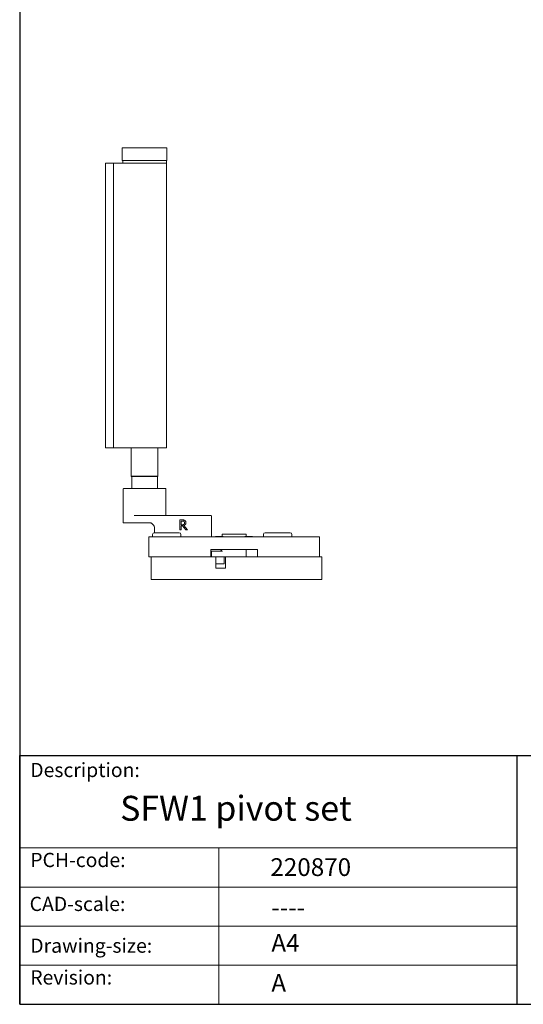
# Model space of a CAD drawing. Units: millimetres. Extents: x 25 to 500, y 25 to 718.
# Drawn here: x 25 to 202, y 25 to 371 of the extents above; entities that cross this region are included whole.
import ezdxf

# ---------------------------------------------------------------- set-up
doc = ezdxf.new("R2010")
doc.units = ezdxf.units.MM
doc.header["$LTSCALE"] = 2.5
doc.linetypes.add('CONTINUOUS_ACAD', pattern=[0])
for name, color, linetype, lineweight in [('Sketch Geometry(ISO)', 7, 'Continuous', 50), ('Symbols(ISO)', 7, 'Continuous', 25), ('Visible Edges(ISO)', 7, 'Continuous', 18)]:
    doc.layers.add(name, color=color, linetype=linetype, lineweight=lineweight)
doc.styles.get("Standard").update_dxf_attribs({"font": 'monotxt.shx'})
doc.styles.add('Text Style175', font='RomanS.shx')

# ---------------------------------------------------------------- blocks, each defined once
blk = doc.blocks.new('Borders PCH WEB A4')
at = {"layer": 'Sketch Geometry(ISO)', "color": 7, "linetype": 'CONTINUOUS_ACAD', "lineweight": 25}
for p, q in [((10, 287), (10, 10)), ((10, 45), (200, 45)), ((10, 10), (10, 45)), ((80, 10), (80, 45))]:
    blk.add_line(p, q, dxfattribs=at)
at = {"layer": 'Sketch Geometry(ISO)', "linetype": 'CONTINUOUS_ACAD', "lineweight": 18}
for p, q in [((10, 32), (80, 32)), ((10, 26.5), (80, 26.5)), ((10, 21), (80, 21)), ((10, 15.5), (80, 15.5))]:
    blk.add_line(p, q, dxfattribs=at)
at = {"layer": 'Sketch Geometry(ISO)', "color": 7, "linetype": 'CONTINUOUS_ACAD', "lineweight": 18}
blk.add_line((38, 10), (38, 32), dxfattribs=at)
at = {"layer": 'Sketch Geometry(ISO)', "color": 7, "linetype": 'Continuous', "lineweight": 25}
blk.add_line((10, 10), (200, 10), dxfattribs=at)
at = {"layer": 'Symbols(ISO)', "color": 7, "char_height": 2, "attachment_point": 7, "style": 'Text Style175'}
for s, insert in [('Description:', (11.49, 41.34)), ('PCH-code:', (11.49, 28.68)), ('CAD-scale:', (11.4, 22.5)), ('Drawing-size:', (11.49, 16.63)), ('Revision:', (11.49, 12.16))]:
    blk.add_mtext(s, dxfattribs=dict(at, insert=insert))

msp = doc.modelspace()

# ---------------------------------------------------------------- linework, layer by layer
at = {"layer": 'Visible Edges(ISO)'}
for p, q in [((61.09, 326.24), (76.79, 326.24)), ((61.09, 321.74), (61.09, 326.24)), ((76.79, 321.74), (76.79, 326.24)), ((55.16, 320.24), (55.16, 320.74)), ((57.96, 320.74), (55.16, 320.74)), ((55.16, 221.24), (55.16, 320.24)), ((57.96, 320.74), (57.96, 320.24)), ((59.96, 320.74), (57.96, 320.74)), ((57.96, 221.24), (57.96, 320.24)), ((68.94, 320.74), (59.96, 320.74)), ((76.79, 321.74), (61.09, 321.74)), ((61.24, 321.64), (61.24, 320.84)), ((68.94, 320.74), (76.69, 320.74)), ((76.64, 321.64), (76.64, 320.84)), ((76.69, 220.74), (76.69, 320.74)), ((55.16, 220.74), (55.16, 221.24)), ((55.16, 220.74), (57.96, 220.74)), ((57.96, 221.24), (57.96, 220.74)), ((59.96, 220.74), (57.96, 220.74)), ((68.94, 220.74), (59.96, 220.74)), ((64.24, 220.74), (64.24, 210.74)), ((68.94, 220.74), (76.69, 220.74)), ((73.64, 220.74), (73.64, 210.74)), ((64.24, 210.74), (73.64, 210.74)), ((64.34, 210.64), (64.24, 210.74)), ((73.54, 210.64), (64.34, 210.64)), ((64.44, 210.64), (64.44, 206.34)), ((73.44, 210.64), (73.44, 206.34)), ((73.54, 210.64), (73.64, 210.74)), ((61.44, 194.44), (61.44, 206.24)), ((61.54, 206.34), (76.34, 206.34)), ((76.44, 196.94), (76.44, 206.24)), ((64.01, 194.34), (61.54, 194.34)), ((64.01, 194.34), (70.61, 194.34)), ((73, 196.84), (65.3, 196.84)), ((73, 196.84), (73.94, 196.84)), ((90.94, 196.84), (73.94, 196.84)), ((81.3, 195.34), (82.2, 195.34)), ((81.3, 191.84), (81.3, 195.34)), ((81.76, 194.94), (82.22, 194.94)), ((81.76, 193.63), (81.76, 194.94)), ((90.94, 196.84), (92.34, 196.84)), ((92.44, 189.44), (92.44, 196.74)), ((72.34, 190.84), (81.14, 190.84)), ((72.44, 190.84), (72.44, 192.34)), ((81.76, 191.84), (81.3, 191.84)), ((82.17, 193.63), (81.76, 193.63)), ((81.76, 193.24), (81.76, 191.84)), ((82.29, 193.24), (81.76, 193.24)), ((83.4, 191.84), (82.29, 193.24)), ((82.76, 193.37), (84.01, 191.84)), ((84.01, 191.84), (83.4, 191.84)), ((111.34, 190.84), (120.14, 190.84)), ((70.44, 189.24), (70.44, 182.44)), ((130.34, 189.34), (70.54, 189.34)), ((71.74, 190.24), (71.74, 189.34)), ((81.74, 190.24), (81.74, 189.34)), ((93.92, 189.34), (93.92, 189.54)), ((94.04, 189.54), (94.01, 189.54)), ((94.01, 189.34), (94.01, 189.54)), ((94.15, 189.54), (94.04, 189.54)), ((94.04, 189.34), (94.04, 189.54)), ((94.18, 189.54), (94.15, 189.54)), ((94.15, 189.34), (94.15, 189.54)), ((94.35, 189.54), (94.18, 189.54)), ((94.18, 189.34), (94.18, 189.54)), ((94.48, 189.54), (94.35, 189.54)), ((94.35, 189.34), (94.35, 189.54)), ((94.58, 189.54), (94.48, 189.54)), ((94.48, 189.34), (94.48, 189.54)), ((94.85, 189.54), (94.58, 189.54)), ((94.58, 189.34), (94.58, 189.54)), ((94.85, 189.34), (94.85, 189.54)), ((95.09, 189.54), (94.97, 189.54)), ((95.45, 189.54), (95.09, 189.54)), ((95.09, 189.34), (95.09, 189.54)), ((95.56, 189.54), (95.45, 189.54)), ((95.45, 189.34), (95.45, 189.54)), ((96.54, 189.54), (95.56, 189.54)), ((95.56, 189.34), (95.56, 189.54)), ((96.19, 189.54), (96.19, 190.24)), ((96.29, 190.34), (104.59, 190.34)), ((96.54, 189.34), (96.54, 189.54)), ((105.69, 189.54), (104.15, 189.54)), ((104.15, 189.34), (104.15, 189.54)), ((104.69, 189.54), (104.69, 190.24)), ((105.69, 189.54), (106.94, 189.54)), ((105.69, 189.34), (105.69, 189.54)), ((106.94, 189.54), (106.94, 189.34)), ((110.74, 190.24), (110.74, 189.34)), ((120.74, 190.24), (120.74, 189.34)), ((130.44, 182.44), (130.44, 189.24)), ((92.19, 182.44), (92.19, 184.84)), ((92.29, 184.94), (108.59, 184.94)), ((92.44, 184.24), (92.44, 182.44)), ((92.54, 184.34), (92.61, 184.34)), ((92.61, 184.34), (94.04, 184.34)), ((96.32, 184.34), (94.04, 184.34)), ((104.69, 182.44), (104.69, 184.94)), ((108.69, 184.84), (108.69, 182.44)), ((70.54, 182.34), (92.09, 182.34)), ((71.24, 182.24), (71.24, 174.44)), ((93.84, 182.34), (71.34, 182.34)), ((94.04, 182.34), (93.84, 182.34)), ((93.94, 178.44), (93.94, 182.24)), ((94.04, 182.34), (97.44, 182.34)), ((96.94, 182.24), (96.94, 179.94)), ((97.34, 182.24), (97.34, 178.44)), ((131.14, 182.34), (97.44, 182.34)), ((108.79, 182.34), (130.34, 182.34)), ((131.24, 174.44), (131.24, 182.24)), ((96.84, 179.84), (94.04, 179.84)), ((97.24, 178.34), (94.04, 178.34)), ((71.34, 174.34), (131.14, 174.34))]:
    msp.add_line(p, q, dxfattribs=at)
for centre, radius, start, end in [((61.34, 321.64), 0.1, 90, 180), ((61.34, 320.84), 0.1, 180, 270), ((76.54, 321.64), 0.1, 0, 90), ((76.54, 320.84), 0.1, 270, 0), ((61.54, 206.24), 0.1, 90, 180), ((76.34, 206.24), 0.1, 0, 90), ((61.54, 194.44), 0.1, 180, 270), ((76.54, 196.94), 0.1, 180, 270), ((92.34, 196.74), 0.1, 0, 90), ((72.34, 190.24), 0.6, 90, 180), ((70.44, 192.34), 2, 0, 48.3066), ((81.14, 190.24), 0.6, 0, 90), ((111.34, 190.24), 0.6, 90, 180), ((120.14, 190.24), 0.6, 0, 90), ((70.54, 189.24), 0.1, 90, 180), ((92.54, 189.44), 0.1, 180, 270), ((96.29, 190.24), 0.1, 90, 180), ((104.59, 190.24), 0.1, 0, 90), ((130.34, 189.24), 0.1, 0, 90), ((92.29, 184.84), 0.1, 90, 180), ((92.54, 184.24), 0.1, 90, 180), ((95.19, 185.34), 1, 270, 336.4218), ((108.59, 184.84), 0.1, 0, 90), ((70.54, 182.44), 0.1, 180, 270), ((71.34, 182.24), 0.1, 90, 180), ((92.09, 182.44), 0.1, 270, 0), ((92.54, 182.44), 0.1, 180, 270), ((93.84, 182.24), 0.1, 0, 90), ((97.04, 182.24), 0.1, 90, 180), ((97.44, 182.24), 0.1, 90, 180), ((104.59, 182.44), 0.1, 270, 0), ((108.79, 182.44), 0.1, 180, 270), ((130.34, 182.44), 0.1, 270, 0), ((131.14, 182.24), 0.1, 0, 90), ((94.04, 179.94), 0.1, 180, 270), ((94.04, 178.44), 0.1, 180, 270), ((96.84, 179.94), 0.1, 270, 0), ((97.24, 178.44), 0.1, 270, 0), ((71.34, 174.44), 0.1, 180, 270), ((131.14, 174.44), 0.1, 270, 0)]:
    msp.add_arc(centre, radius, start, end, dxfattribs=at)
for points, degree, knots in [([(71.77, 193.84), (71.7, 193.9), (71.62, 193.96), (71.48, 194.06), (71.4, 194.11), (71.25, 194.19), (71.17, 194.23), (71.01, 194.29), (70.93, 194.31), (70.77, 194.34), (70.69, 194.34), (70.61, 194.34)], 3, [0.2215501, 0.2215501, 0.2215501, 0.2215501, 0.2563264, 0.2563264, 0.2911027, 0.2911027, 0.3258789, 0.3258789, 0.3606552, 0.3606552, 0.3954314, 0.3954314, 0.3954314, 0.3954314]), ([(94.97, 189.54), (94.9, 189.54), (94.85, 189.54), (94.85, 189.54)], 2, [0, 0, 0, 1, 1.924436, 1.924436, 1.924436])]:
    msp.add_open_spline(points, degree=degree, knots=knots, dxfattribs=at)
for points in [[(82.2, 195.34), (82.5, 195.34), (82.9, 195.28), (83.09, 195.16)], [(82.22, 194.94), (82.42, 194.94), (82.68, 194.89), (82.78, 194.82)], [(83.49, 194.39), (83.49, 194.01), (83.09, 193.49), (82.76, 193.37)], [(82.78, 194.82), (82.89, 194.75), (83, 194.51), (83, 194.36)], [(83, 194.36), (83, 194.18), (82.9, 193.9), (82.8, 193.81)], [(83.09, 195.16), (83.27, 195.04), (83.49, 194.67), (83.49, 194.39)], [(82.8, 193.81), (82.69, 193.7), (82.37, 193.63), (82.17, 193.63)], [(93.92, 189.54), (93.92, 189.54), (93.92, 189.54)], [(94.01, 189.54), (93.93, 189.54), (93.92, 189.54)]]:
    msp.add_open_spline(points, degree=2, dxfattribs=at)

# ---------------------------------------------------------------- block references
at = {"xscale": 2.5, "yscale": 2.5, "zscale": 2.5}
msp.add_blockref('Borders PCH WEB A4', (0, 0), dxfattribs=at)

# ---------------------------------------------------------------- texts
at = {"layer": 'Symbols(ISO)', "color": 7}
for s, insert, char_height, width, attachment_point in [('{\\fRomanS|b0|i0;\\H8.7500;SFW1 pivot set}', (60.34, 98.32), 8.75, 127.4208, 1), ('{\\fRomanS|b0|i0;\\H6.2500;220870}', (113.19, 70.12), 6.25, 36.4816, 7), ('{\\fRomanS|b0|i0;\\H6.2500;----}', (113.53, 62.18), 6.25, 31.4696, 1)]:
    msp.add_mtext(s, dxfattribs=dict(at, insert=insert, char_height=char_height, width=width, attachment_point=attachment_point))
at = {"layer": 'Symbols(ISO)', "color": 7, "char_height": 6.25, "attachment_point": 1}
for s, insert in [('{\\fRomanS|b0|i0;\\H6.2500;A4}', (113.53, 49.72)), ('{\\fRomanS|b0|i0;\\H6.2500;A}', (113.53, 35.65))]:
    msp.add_mtext(s, dxfattribs=dict(at, insert=insert))

doc.saveas('drawing.dxf')
